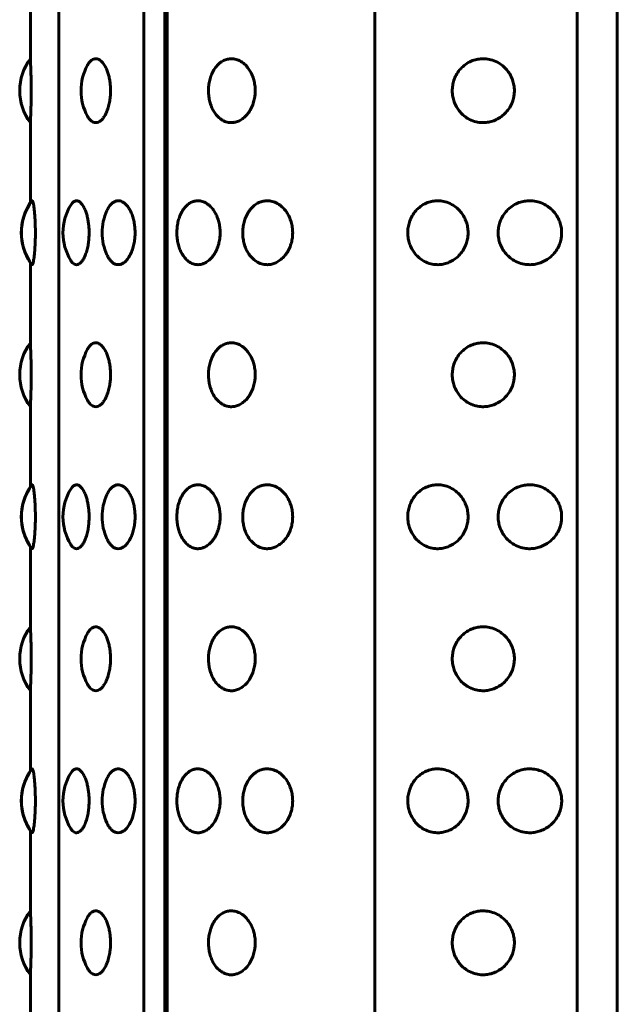
# Model space of a CAD drawing. Units: millimetres. Extents: x -2830 to 3023, y -2292 to 2292.
# Drawn here: x -1012 to -995, y -428 to -400 of the extents above; entities that cross this region are included whole.
import ezdxf

# ---------------------------------------------------------------- set-up
doc = ezdxf.new("R2010")
doc.units = ezdxf.units.MM
doc.linetypes.add('K5LT_BASIC', pattern=[0])

msp = doc.modelspace()

# ---------------------------------------------------------------- linework, layer by layer
at = {"color": 150, "linetype": 'K5LT_BASIC', "lineweight": 60, "true_color": 0x0080ff}
for p, q in [((-1011.142, -353.484), (-1011.142, -451.484)), ((-1008.751, -451.484), (-1008.752, -353.484)), ((-1008.16, -353.484), (-1008.16, -451.484)), ((-1008.092, -451.484), (-1008.092, -353.484)), ((-1002.246, -353.484), (-1002.245, -451.484)), ((-996.54, -451.484), (-996.54, -353.484)), ((-995.413, -451.484), (-995.413, -353.484)), ((-1011.945, -401.584), (-1011.945, -399.315)), ((-1011.945, -405.652), (-1011.945, -403.384)), ((-1011.945, -409.584), (-1011.945, -407.315)), ((-1011.945, -413.652), (-1011.945, -411.384)), ((-1011.945, -417.584), (-1011.945, -415.315)), ((-1011.945, -421.652), (-1011.945, -419.384)), ((-1011.945, -425.584), (-1011.945, -423.315)), ((-1011.945, -429.652), (-1011.945, -427.384))]:
    msp.add_line(p, q, dxfattribs=at)
for centre, start, end in [((-1010.745, -402.484), 143.1304, 180.0002), ((-1009.018, -402.484), 151.4726, 180.0002), ((-1010.745, -402.484), 180.0002, 216.87), ((-1009.018, -402.484), 180.0002, 208.5277), ((-1010.701, -406.484), 146.0483, 213.952), ((-1010.697, -406.484), 143.323, 180.0002), ((-1009.527, -406.484), 148.6382, 180.0001), ((-1008.424, -406.484), 155.3845, 180.0002), ((-1010.697, -406.484), 180.0002, 216.6773), ((-1009.527, -406.484), 180.0001, 211.3621), ((-1008.424, -406.484), 180.0002, 204.6158), ((-1010.745, -410.484), 143.1304, 180.0002), ((-1009.018, -410.484), 151.4726, 180.0002), ((-1010.745, -410.484), 180.0002, 216.87), ((-1009.018, -410.484), 180.0002, 208.5277), ((-1010.701, -414.484), 146.0483, 213.952), ((-1010.697, -414.484), 143.323, 180.0002), ((-1009.527, -414.484), 148.6382, 180.0001), ((-1008.424, -414.484), 155.3845, 180.0002), ((-1010.697, -414.484), 180.0002, 216.6773), ((-1009.527, -414.484), 180.0001, 211.3621), ((-1008.424, -414.484), 180.0002, 204.6158), ((-1010.745, -418.484), 143.1304, 180.0002), ((-1009.018, -418.484), 151.4726, 180.0002), ((-1010.745, -418.484), 180.0002, 216.87), ((-1009.018, -418.484), 180.0002, 208.5277), ((-1010.701, -422.484), 146.0483, 213.952), ((-1010.697, -422.484), 143.323, 180.0002), ((-1009.527, -422.484), 148.6382, 180.0001), ((-1008.424, -422.484), 155.3845, 180.0002), ((-1010.697, -422.484), 180.0002, 216.6773), ((-1009.527, -422.484), 180.0001, 211.3621), ((-1008.424, -422.484), 180.0002, 204.6158), ((-1010.745, -426.484), 143.1304, 180.0002), ((-1009.018, -426.484), 151.4726, 180.0002), ((-1010.745, -426.484), 180.0002, 216.87), ((-1009.018, -426.484), 180.0002, 208.5277)]:
    msp.add_arc(centre, 1.5, start, end, dxfattribs=at)
for points, knots in [([(-1011.945, -401.584), (-1011.945, -401.584), (-1011.944, -401.588), (-1011.943, -401.607), (-1011.942, -401.64), (-1011.939, -401.692), (-1011.936, -401.771), (-1011.931, -401.875), (-1011.928, -402), (-1011.924, -402.135), (-1011.922, -402.297), (-1011.921, -402.436), (-1011.921, -402.577), (-1011.922, -402.704), (-1011.925, -402.864), (-1011.929, -403.019), (-1011.934, -403.154), (-1011.938, -403.257), (-1011.942, -403.326), (-1011.944, -403.373), (-1011.945, -403.384), (-1011.945, -403.384)], [0, 0, 0, 0, 0.852156, 1.696745, 2.51928, 3.52396, 4.66157, 5.908383, 7.095986, 8.280051, 9.41704, 10.992745, 11.480542, 12.637261, 13.942676, 15.373289, 16.777072, 18.129441, 19.405569, 20.520654, 22, 22, 22, 22]), ([(-1010.336, -401.767), (-1010.318, -401.734), (-1010.288, -401.689), (-1010.24, -401.639), (-1010.189, -401.601), (-1010.14, -401.585), (-1010.086, -401.582), (-1010.024, -401.595), (-1009.942, -401.65), (-1009.865, -401.745), (-1009.805, -401.856), (-1009.761, -401.973), (-1009.727, -402.093), (-1009.703, -402.221), (-1009.689, -402.354), (-1009.684, -402.489), (-1009.69, -402.627), (-1009.707, -402.774), (-1009.739, -402.927), (-1009.789, -403.076), (-1009.853, -403.203), (-1009.923, -403.296), (-1009.994, -403.355), (-1010.065, -403.384), (-1010.134, -403.385), (-1010.196, -403.361), (-1010.265, -403.309), (-1010.309, -403.248), (-1010.336, -403.2)], [0, 0, 0, 0, 1.199827, 1.82828, 2.729816, 3.950643, 4.280429, 5.476933, 7.007273, 8.415084, 9.620346, 10.667962, 11.629008, 12.610467, 13.590633, 14.534752, 15.4912, 16.533279, 17.746748, 19.068982, 20.437722, 21.74192, 22.933667, 24.071835, 25.273604, 26.353309, 27.265269, 29, 29, 29, 29]), ([(-1006.927, -402.484), (-1006.927, -402.434), (-1006.922, -402.334), (-1006.895, -402.185), (-1006.848, -402.036), (-1006.778, -401.892), (-1006.683, -401.764), (-1006.57, -401.667), (-1006.453, -401.609), (-1006.336, -401.582), (-1006.213, -401.583), (-1006.079, -401.621), (-1005.948, -401.699), (-1005.84, -401.805), (-1005.758, -401.92), (-1005.696, -402.043), (-1005.648, -402.179), (-1005.618, -402.328), (-1005.61, -402.451), (-1005.613, -402.561), (-1005.623, -402.668), (-1005.654, -402.809), (-1005.711, -402.961), (-1005.792, -403.101), (-1005.89, -403.216), (-1005.999, -403.301), (-1006.109, -403.355), (-1006.221, -403.384), (-1006.341, -403.386), (-1006.473, -403.353), (-1006.6, -403.28), (-1006.706, -403.175), (-1006.786, -403.059), (-1006.847, -402.933), (-1006.891, -402.798), (-1006.92, -402.646), (-1006.927, -402.54), (-1006.927, -402.484)], [0, 0, 0, 0, 0.924917, 1.878621, 2.88753, 4.005353, 5.203314, 6.419175, 7.552021, 8.517762, 9.589765, 10.78792, 12.111027, 13.270955, 14.192944, 15.109137, 16.058438, 17.018458, 17.99998, 18.373078, 19.072969, 20.034697, 21.122923, 22.252931, 23.369449, 24.43862, 25.476357, 26.395966, 27.435256, 28.635235, 29.959864, 31.12053, 32.120453, 33.041754, 34.01843, 34.935529, 36, 36, 36, 36]), ([(-1000.061, -402.484), (-1000.061, -402.434), (-1000.053, -402.334), (-1000.017, -402.185), (-999.953, -402.036), (-999.856, -401.892), (-999.727, -401.764), (-999.575, -401.667), (-999.418, -401.609), (-999.261, -401.582), (-999.098, -401.583), (-998.92, -401.621), (-998.749, -401.699), (-998.608, -401.805), (-998.502, -401.92), (-998.421, -402.043), (-998.36, -402.179), (-998.324, -402.314), (-998.311, -402.437), (-998.312, -402.546), (-998.327, -402.668), (-998.367, -402.809), (-998.44, -402.961), (-998.545, -403.101), (-998.674, -403.216), (-998.816, -403.301), (-998.96, -403.355), (-999.109, -403.384), (-999.268, -403.386), (-999.444, -403.353), (-999.615, -403.279), (-999.759, -403.175), (-999.867, -403.059), (-999.951, -402.933), (-1000.011, -402.798), (-1000.051, -402.646), (-1000.061, -402.54), (-1000.061, -402.484)], [0, 0, 0, 0, 0.924917, 1.878621, 2.88753, 4.005353, 5.203314, 6.419175, 7.552021, 8.517762, 9.589765, 10.78792, 12.111027, 13.270955, 14.192944, 15.109137, 16.058438, 17.018458, 17.729731, 18.373078, 19.072969, 20.034697, 21.122923, 22.252931, 23.369449, 24.43862, 25.476357, 26.395966, 27.435256, 28.635235, 29.959864, 31.12053, 32.120453, 33.041754, 34.01843, 34.935529, 36, 36, 36, 36]), ([(-1011.9, -405.588), (-1011.897, -405.584), (-1011.891, -405.582), (-1011.88, -405.596), (-1011.866, -405.638), (-1011.851, -405.713), (-1011.838, -405.812), (-1011.826, -405.924), (-1011.817, -406.044), (-1011.809, -406.18), (-1011.804, -406.328), (-1011.803, -406.451), (-1011.803, -406.56), (-1011.805, -406.668), (-1011.81, -406.809), (-1011.819, -406.961), (-1011.831, -407.101), (-1011.845, -407.216), (-1011.86, -407.301), (-1011.874, -407.357), (-1011.888, -407.385), (-1011.896, -407.385), (-1011.9, -407.38)], [0, 0, 0, 0, 0.910228, 1.929693, 3.168119, 4.534543, 5.868376, 6.941297, 8.027289, 9.163591, 10.319051, 11.499996, 11.948401, 12.789557, 13.947559, 15.257788, 16.618251, 17.960364, 19.245107, 20.491254, 21.713608, 23, 23, 23, 23]), ([(-1010.808, -405.703), (-1010.784, -405.663), (-1010.744, -405.618), (-1010.687, -405.588), (-1010.639, -405.58), (-1010.583, -405.594), (-1010.517, -405.643), (-1010.451, -405.732), (-1010.396, -405.847), (-1010.356, -405.968), (-1010.327, -406.088), (-1010.306, -406.213), (-1010.293, -406.345), (-1010.289, -406.457), (-1010.291, -406.561), (-1010.297, -406.669), (-1010.313, -406.81), (-1010.344, -406.961), (-1010.388, -407.101), (-1010.441, -407.216), (-1010.498, -407.301), (-1010.555, -407.355), (-1010.613, -407.384), (-1010.673, -407.386), (-1010.731, -407.359), (-1010.776, -407.312), (-1010.8, -407.278), (-1010.808, -407.264)], [0, 0, 0, 0, 1.789963, 2.693581, 3.574966, 4.718509, 6.074799, 7.599041, 8.936839, 10.007848, 11.045643, 11.992371, 12.975414, 13.999869, 14.434382, 15.255226, 16.375103, 17.639726, 18.950449, 20.24908, 21.492342, 22.698512, 23.768454, 24.978796, 26.29906, 27.398371, 28, 28, 28, 28]), ([(-1009.788, -405.859), (-1009.768, -405.816), (-1009.735, -405.757), (-1009.681, -405.687), (-1009.627, -405.636), (-1009.555, -405.595), (-1009.484, -405.58), (-1009.415, -405.588), (-1009.354, -405.61), (-1009.285, -405.654), (-1009.216, -405.724), (-1009.149, -405.821), (-1009.092, -405.938), (-1009.047, -406.07), (-1009.016, -406.21), (-1008.998, -406.351), (-1008.993, -406.489), (-1008.999, -406.627), (-1009.019, -406.774), (-1009.055, -406.927), (-1009.112, -407.077), (-1009.184, -407.203), (-1009.264, -407.296), (-1009.346, -407.355), (-1009.427, -407.384), (-1009.512, -407.385), (-1009.599, -407.353), (-1009.676, -407.288), (-1009.739, -407.204), (-1009.773, -407.142), (-1009.788, -407.108)], [0, 0, 0, 0, 1.294013, 1.973293, 2.893354, 3.947111, 5.279477, 6.014294, 6.936727, 7.936946, 9.055798, 10.205011, 11.343894, 12.46074, 13.545376, 14.582755, 15.530211, 16.490183, 17.532174, 18.745644, 20.067893, 21.436782, 22.741342, 23.933451, 25.071845, 26.26784, 27.625757, 28.967767, 29.983007, 31, 31, 31, 31]), ([(-1007.818, -406.484), (-1007.818, -406.434), (-1007.813, -406.334), (-1007.789, -406.185), (-1007.746, -406.036), (-1007.681, -405.892), (-1007.593, -405.764), (-1007.489, -405.667), (-1007.382, -405.609), (-1007.273, -405.582), (-1007.16, -405.583), (-1007.035, -405.621), (-1006.913, -405.699), (-1006.813, -405.805), (-1006.737, -405.92), (-1006.679, -406.043), (-1006.634, -406.179), (-1006.606, -406.328), (-1006.598, -406.451), (-1006.601, -406.561), (-1006.611, -406.668), (-1006.639, -406.809), (-1006.692, -406.961), (-1006.768, -407.101), (-1006.86, -407.216), (-1006.961, -407.301), (-1007.062, -407.355), (-1007.167, -407.384), (-1007.277, -407.386), (-1007.399, -407.353), (-1007.517, -407.28), (-1007.615, -407.175), (-1007.688, -407.059), (-1007.744, -406.933), (-1007.785, -406.798), (-1007.812, -406.646), (-1007.818, -406.54), (-1007.818, -406.484)], [0, 0, 0, 0, 0.924917, 1.878621, 2.88753, 4.005353, 5.203314, 6.419175, 7.552021, 8.517762, 9.589765, 10.78792, 12.111027, 13.270955, 14.192944, 15.109137, 16.058438, 17.018458, 17.99998, 18.373078, 19.072969, 20.034697, 21.122923, 22.252931, 23.369449, 24.43862, 25.476357, 26.395966, 27.435256, 28.635235, 29.959864, 31.12053, 32.120453, 33.041754, 34.01843, 34.935529, 36, 36, 36, 36]), ([(-1005.963, -406.484), (-1005.963, -406.434), (-1005.957, -406.334), (-1005.929, -406.185), (-1005.878, -406.036), (-1005.802, -405.892), (-1005.7, -405.764), (-1005.579, -405.667), (-1005.455, -405.609), (-1005.329, -405.582), (-1005.198, -405.583), (-1005.054, -405.621), (-1004.915, -405.699), (-1004.8, -405.805), (-1004.713, -405.92), (-1004.647, -406.043), (-1004.596, -406.179), (-1004.564, -406.328), (-1004.555, -406.451), (-1004.558, -406.561), (-1004.569, -406.668), (-1004.602, -406.809), (-1004.662, -406.961), (-1004.749, -407.101), (-1004.854, -407.216), (-1004.969, -407.301), (-1005.086, -407.355), (-1005.206, -407.384), (-1005.334, -407.386), (-1005.475, -407.353), (-1005.611, -407.28), (-1005.725, -407.175), (-1005.811, -407.059), (-1005.877, -406.933), (-1005.924, -406.798), (-1005.956, -406.646), (-1005.963, -406.54), (-1005.963, -406.484)], [0, 0, 0, 0, 0.924917, 1.878621, 2.88753, 4.005353, 5.203314, 6.419175, 7.552021, 8.517762, 9.589765, 10.78792, 12.111027, 13.270955, 14.192944, 15.109137, 16.058438, 17.018458, 17.99998, 18.373078, 19.072969, 20.034697, 21.122923, 22.252931, 23.369449, 24.43862, 25.476357, 26.395966, 27.435256, 28.635235, 29.959864, 31.12053, 32.120453, 33.041754, 34.01843, 34.935529, 36, 36, 36, 36]), ([(-1001.315, -406.484), (-1001.315, -406.434), (-1001.307, -406.334), (-1001.272, -406.185), (-1001.21, -406.036), (-1001.117, -405.892), (-1000.991, -405.764), (-1000.844, -405.667), (-1000.692, -405.609), (-1000.539, -405.582), (-1000.381, -405.583), (-1000.208, -405.621), (-1000.041, -405.699), (-999.904, -405.805), (-999.801, -405.92), (-999.722, -406.043), (-999.662, -406.179), (-999.624, -406.328), (-999.613, -406.451), (-999.617, -406.561), (-999.63, -406.668), (-999.668, -406.809), (-999.74, -406.961), (-999.843, -407.101), (-999.968, -407.216), (-1000.106, -407.301), (-1000.247, -407.355), (-1000.391, -407.384), (-1000.546, -407.386), (-1000.717, -407.353), (-1000.883, -407.279), (-1001.022, -407.175), (-1001.127, -407.059), (-1001.208, -406.933), (-1001.267, -406.798), (-1001.305, -406.646), (-1001.315, -406.54), (-1001.315, -406.484)], [0, 0, 0, 0, 0.924917, 1.878621, 2.88753, 4.005353, 5.203314, 6.419175, 7.552021, 8.517762, 9.589765, 10.78792, 12.111027, 13.270955, 14.192944, 15.109137, 16.058438, 17.018458, 17.99998, 18.373078, 19.072969, 20.034697, 21.122923, 22.252931, 23.369449, 24.43862, 25.476357, 26.395966, 27.435256, 28.635235, 29.959864, 31.12053, 32.120453, 33.041754, 34.01843, 34.935529, 36, 36, 36, 36]), ([(-998.769, -406.484), (-998.769, -406.434), (-998.761, -406.334), (-998.724, -406.185), (-998.658, -406.036), (-998.559, -405.892), (-998.426, -405.764), (-998.27, -405.667), (-998.11, -405.609), (-997.949, -405.582), (-997.783, -405.583), (-997.601, -405.621), (-997.426, -405.699), (-997.282, -405.805), (-997.174, -405.92), (-997.091, -406.043), (-997.028, -406.179), (-996.992, -406.314), (-996.979, -406.437), (-996.98, -406.546), (-996.995, -406.668), (-997.036, -406.809), (-997.11, -406.961), (-997.218, -407.101), (-997.349, -407.216), (-997.494, -407.301), (-997.641, -407.355), (-997.793, -407.384), (-997.956, -407.386), (-998.136, -407.353), (-998.312, -407.279), (-998.459, -407.175), (-998.57, -407.059), (-998.656, -406.933), (-998.718, -406.798), (-998.759, -406.646), (-998.769, -406.54), (-998.769, -406.484)], [0, 0, 0, 0, 0.924917, 1.878621, 2.88753, 4.005353, 5.203314, 6.419175, 7.552021, 8.517762, 9.589765, 10.78792, 12.111027, 13.270955, 14.192944, 15.109137, 16.058438, 17.018458, 17.729731, 18.373078, 19.072969, 20.034697, 21.122923, 22.252931, 23.369449, 24.43862, 25.476357, 26.395966, 27.435256, 28.635235, 29.959864, 31.12053, 32.120453, 33.041754, 34.01843, 34.935529, 36, 36, 36, 36]), ([(-1011.945, -409.584), (-1011.945, -409.584), (-1011.944, -409.588), (-1011.943, -409.607), (-1011.942, -409.64), (-1011.939, -409.692), (-1011.936, -409.771), (-1011.931, -409.875), (-1011.928, -410), (-1011.924, -410.135), (-1011.922, -410.297), (-1011.921, -410.436), (-1011.921, -410.577), (-1011.922, -410.704), (-1011.925, -410.864), (-1011.929, -411.019), (-1011.934, -411.154), (-1011.938, -411.257), (-1011.942, -411.326), (-1011.944, -411.373), (-1011.945, -411.384), (-1011.945, -411.384)], [0, 0, 0, 0, 0.852156, 1.696745, 2.51928, 3.52396, 4.66157, 5.908383, 7.095986, 8.280051, 9.41704, 10.992745, 11.480542, 12.637261, 13.942676, 15.373289, 16.777072, 18.129441, 19.405569, 20.520654, 22, 22, 22, 22]), ([(-1010.336, -409.767), (-1010.317, -409.734), (-1010.288, -409.689), (-1010.24, -409.639), (-1010.189, -409.601), (-1010.14, -409.585), (-1010.086, -409.582), (-1010.024, -409.595), (-1009.942, -409.65), (-1009.865, -409.745), (-1009.805, -409.856), (-1009.761, -409.973), (-1009.727, -410.093), (-1009.703, -410.221), (-1009.689, -410.354), (-1009.684, -410.489), (-1009.69, -410.627), (-1009.707, -410.774), (-1009.739, -410.927), (-1009.789, -411.076), (-1009.853, -411.203), (-1009.923, -411.296), (-1009.994, -411.355), (-1010.065, -411.384), (-1010.134, -411.385), (-1010.196, -411.361), (-1010.265, -411.309), (-1010.309, -411.248), (-1010.336, -411.2)], [0, 0, 0, 0, 1.199827, 1.82828, 2.729816, 3.950643, 4.280429, 5.476933, 7.007273, 8.415084, 9.620346, 10.667962, 11.629008, 12.610467, 13.590633, 14.534752, 15.4912, 16.533279, 17.746748, 19.068982, 20.437722, 21.74192, 22.933667, 24.071835, 25.273604, 26.353309, 27.265269, 29, 29, 29, 29]), ([(-1006.927, -410.484), (-1006.927, -410.434), (-1006.922, -410.334), (-1006.895, -410.185), (-1006.848, -410.036), (-1006.778, -409.892), (-1006.682, -409.764), (-1006.57, -409.667), (-1006.453, -409.609), (-1006.336, -409.582), (-1006.213, -409.583), (-1006.079, -409.621), (-1005.948, -409.699), (-1005.84, -409.805), (-1005.758, -409.92), (-1005.696, -410.043), (-1005.648, -410.179), (-1005.618, -410.328), (-1005.61, -410.451), (-1005.613, -410.561), (-1005.623, -410.668), (-1005.654, -410.809), (-1005.711, -410.961), (-1005.792, -411.101), (-1005.89, -411.216), (-1005.999, -411.301), (-1006.109, -411.355), (-1006.221, -411.384), (-1006.341, -411.386), (-1006.473, -411.353), (-1006.6, -411.28), (-1006.706, -411.175), (-1006.786, -411.059), (-1006.847, -410.933), (-1006.891, -410.798), (-1006.92, -410.646), (-1006.927, -410.54), (-1006.927, -410.484)], [0, 0, 0, 0, 0.924917, 1.878621, 2.88753, 4.005353, 5.203314, 6.419175, 7.552021, 8.517762, 9.589765, 10.78792, 12.111027, 13.270955, 14.192944, 15.109137, 16.058438, 17.018458, 17.99998, 18.373078, 19.072969, 20.034697, 21.122923, 22.252931, 23.369449, 24.43862, 25.476357, 26.395966, 27.435256, 28.635235, 29.959864, 31.12053, 32.120453, 33.041754, 34.01843, 34.935529, 36, 36, 36, 36]), ([(-1000.061, -410.484), (-1000.061, -410.434), (-1000.053, -410.334), (-1000.017, -410.185), (-999.953, -410.036), (-999.856, -409.892), (-999.727, -409.764), (-999.575, -409.667), (-999.418, -409.609), (-999.261, -409.582), (-999.098, -409.583), (-998.92, -409.621), (-998.749, -409.699), (-998.608, -409.805), (-998.502, -409.92), (-998.421, -410.043), (-998.36, -410.179), (-998.324, -410.314), (-998.311, -410.437), (-998.312, -410.546), (-998.327, -410.668), (-998.367, -410.809), (-998.44, -410.961), (-998.545, -411.101), (-998.674, -411.216), (-998.816, -411.301), (-998.96, -411.355), (-999.109, -411.384), (-999.268, -411.386), (-999.444, -411.353), (-999.615, -411.279), (-999.759, -411.175), (-999.867, -411.059), (-999.951, -410.933), (-1000.011, -410.798), (-1000.051, -410.646), (-1000.061, -410.54), (-1000.061, -410.484)], [0, 0, 0, 0, 0.924917, 1.878621, 2.88753, 4.005353, 5.203314, 6.419175, 7.552021, 8.517762, 9.589765, 10.78792, 12.111027, 13.270955, 14.192944, 15.109137, 16.058438, 17.018458, 17.729731, 18.373078, 19.072969, 20.034697, 21.122923, 22.252931, 23.369449, 24.43862, 25.476357, 26.395966, 27.435256, 28.635235, 29.959864, 31.12053, 32.120453, 33.041754, 34.01843, 34.935529, 36, 36, 36, 36]), ([(-1011.9, -413.588), (-1011.897, -413.584), (-1011.891, -413.582), (-1011.88, -413.596), (-1011.866, -413.638), (-1011.851, -413.713), (-1011.838, -413.812), (-1011.826, -413.924), (-1011.816, -414.044), (-1011.809, -414.18), (-1011.804, -414.328), (-1011.803, -414.451), (-1011.803, -414.56), (-1011.805, -414.668), (-1011.81, -414.809), (-1011.819, -414.961), (-1011.831, -415.101), (-1011.845, -415.216), (-1011.86, -415.301), (-1011.874, -415.357), (-1011.888, -415.385), (-1011.896, -415.385), (-1011.9, -415.38)], [0, 0, 0, 0, 0.910228, 1.929693, 3.168119, 4.534543, 5.868376, 6.941297, 8.027289, 9.163591, 10.319051, 11.499996, 11.948401, 12.789557, 13.947559, 15.257788, 16.618251, 17.960364, 19.245107, 20.491254, 21.713608, 23, 23, 23, 23]), ([(-1010.808, -413.703), (-1010.784, -413.663), (-1010.744, -413.618), (-1010.687, -413.588), (-1010.639, -413.58), (-1010.583, -413.594), (-1010.517, -413.643), (-1010.451, -413.732), (-1010.396, -413.847), (-1010.356, -413.968), (-1010.327, -414.088), (-1010.306, -414.213), (-1010.293, -414.345), (-1010.289, -414.457), (-1010.291, -414.561), (-1010.297, -414.669), (-1010.313, -414.81), (-1010.344, -414.961), (-1010.388, -415.101), (-1010.441, -415.216), (-1010.498, -415.301), (-1010.555, -415.355), (-1010.613, -415.384), (-1010.673, -415.386), (-1010.731, -415.359), (-1010.776, -415.312), (-1010.8, -415.278), (-1010.808, -415.264)], [0, 0, 0, 0, 1.789963, 2.693581, 3.574966, 4.718509, 6.074799, 7.599041, 8.936839, 10.007848, 11.045643, 11.992371, 12.975414, 13.999869, 14.434382, 15.255226, 16.375103, 17.639726, 18.950449, 20.24908, 21.492342, 22.698512, 23.768454, 24.978796, 26.29906, 27.398371, 28, 28, 28, 28]), ([(-1009.788, -413.859), (-1009.768, -413.816), (-1009.735, -413.757), (-1009.681, -413.687), (-1009.627, -413.636), (-1009.555, -413.595), (-1009.484, -413.58), (-1009.415, -413.588), (-1009.354, -413.61), (-1009.285, -413.654), (-1009.216, -413.724), (-1009.149, -413.821), (-1009.092, -413.938), (-1009.047, -414.07), (-1009.016, -414.21), (-1008.998, -414.351), (-1008.993, -414.489), (-1008.999, -414.627), (-1009.019, -414.774), (-1009.055, -414.927), (-1009.112, -415.077), (-1009.184, -415.203), (-1009.264, -415.296), (-1009.346, -415.355), (-1009.427, -415.384), (-1009.512, -415.385), (-1009.599, -415.353), (-1009.676, -415.288), (-1009.739, -415.204), (-1009.773, -415.142), (-1009.788, -415.108)], [0, 0, 0, 0, 1.294013, 1.973293, 2.893354, 3.947111, 5.279477, 6.014294, 6.936727, 7.936946, 9.055798, 10.205011, 11.343894, 12.46074, 13.545376, 14.582755, 15.530211, 16.490183, 17.532174, 18.745644, 20.067893, 21.436782, 22.741342, 23.933451, 25.071845, 26.26784, 27.625757, 28.967767, 29.983007, 31, 31, 31, 31]), ([(-1007.818, -414.484), (-1007.818, -414.434), (-1007.813, -414.334), (-1007.789, -414.185), (-1007.746, -414.036), (-1007.681, -413.892), (-1007.593, -413.764), (-1007.489, -413.667), (-1007.382, -413.609), (-1007.273, -413.582), (-1007.16, -413.583), (-1007.035, -413.621), (-1006.913, -413.699), (-1006.813, -413.805), (-1006.737, -413.92), (-1006.679, -414.043), (-1006.634, -414.179), (-1006.606, -414.328), (-1006.598, -414.451), (-1006.601, -414.561), (-1006.611, -414.668), (-1006.639, -414.809), (-1006.692, -414.961), (-1006.768, -415.101), (-1006.86, -415.216), (-1006.96, -415.301), (-1007.062, -415.355), (-1007.167, -415.384), (-1007.277, -415.386), (-1007.399, -415.353), (-1007.517, -415.28), (-1007.615, -415.175), (-1007.688, -415.059), (-1007.744, -414.933), (-1007.785, -414.798), (-1007.812, -414.646), (-1007.818, -414.54), (-1007.818, -414.484)], [0, 0, 0, 0, 0.924917, 1.878621, 2.88753, 4.005353, 5.203314, 6.419175, 7.552021, 8.517762, 9.589765, 10.78792, 12.111027, 13.270955, 14.192944, 15.109137, 16.058438, 17.018458, 17.99998, 18.373078, 19.072969, 20.034697, 21.122923, 22.252931, 23.369449, 24.43862, 25.476357, 26.395966, 27.435256, 28.635235, 29.959864, 31.12053, 32.120453, 33.041754, 34.01843, 34.935529, 36, 36, 36, 36]), ([(-1005.963, -414.484), (-1005.963, -414.434), (-1005.957, -414.334), (-1005.929, -414.185), (-1005.878, -414.036), (-1005.802, -413.892), (-1005.7, -413.764), (-1005.579, -413.667), (-1005.455, -413.609), (-1005.329, -413.582), (-1005.198, -413.583), (-1005.054, -413.621), (-1004.915, -413.699), (-1004.8, -413.805), (-1004.713, -413.92), (-1004.647, -414.043), (-1004.596, -414.179), (-1004.564, -414.328), (-1004.555, -414.451), (-1004.558, -414.561), (-1004.569, -414.668), (-1004.602, -414.809), (-1004.662, -414.961), (-1004.749, -415.101), (-1004.853, -415.216), (-1004.969, -415.301), (-1005.086, -415.355), (-1005.206, -415.384), (-1005.334, -415.386), (-1005.475, -415.353), (-1005.611, -415.28), (-1005.725, -415.175), (-1005.811, -415.059), (-1005.877, -414.933), (-1005.924, -414.798), (-1005.956, -414.646), (-1005.963, -414.54), (-1005.963, -414.484)], [0, 0, 0, 0, 0.924917, 1.878621, 2.88753, 4.005353, 5.203314, 6.419175, 7.552021, 8.517762, 9.589765, 10.78792, 12.111027, 13.270955, 14.192944, 15.109137, 16.058438, 17.018458, 17.99998, 18.373078, 19.072969, 20.034697, 21.122923, 22.252931, 23.369449, 24.43862, 25.476357, 26.395966, 27.435256, 28.635235, 29.959864, 31.12053, 32.120453, 33.041754, 34.01843, 34.935529, 36, 36, 36, 36]), ([(-1001.315, -414.484), (-1001.315, -414.434), (-1001.307, -414.334), (-1001.272, -414.185), (-1001.21, -414.036), (-1001.117, -413.892), (-1000.991, -413.764), (-1000.844, -413.667), (-1000.692, -413.609), (-1000.539, -413.582), (-1000.381, -413.583), (-1000.208, -413.621), (-1000.041, -413.699), (-999.904, -413.805), (-999.801, -413.92), (-999.722, -414.043), (-999.662, -414.179), (-999.624, -414.328), (-999.613, -414.451), (-999.617, -414.561), (-999.63, -414.668), (-999.668, -414.809), (-999.74, -414.961), (-999.843, -415.101), (-999.968, -415.216), (-1000.106, -415.301), (-1000.247, -415.355), (-1000.391, -415.384), (-1000.546, -415.386), (-1000.717, -415.353), (-1000.883, -415.279), (-1001.022, -415.175), (-1001.127, -415.059), (-1001.208, -414.933), (-1001.267, -414.798), (-1001.305, -414.646), (-1001.315, -414.54), (-1001.315, -414.484)], [0, 0, 0, 0, 0.924917, 1.878621, 2.88753, 4.005353, 5.203314, 6.419175, 7.552021, 8.517762, 9.589765, 10.78792, 12.111027, 13.270955, 14.192944, 15.109137, 16.058438, 17.018458, 17.99998, 18.373078, 19.072969, 20.034697, 21.122923, 22.252931, 23.369449, 24.43862, 25.476357, 26.395966, 27.435256, 28.635235, 29.959864, 31.12053, 32.120453, 33.041754, 34.01843, 34.935529, 36, 36, 36, 36]), ([(-998.769, -414.484), (-998.769, -414.434), (-998.761, -414.334), (-998.724, -414.185), (-998.658, -414.036), (-998.559, -413.892), (-998.426, -413.764), (-998.27, -413.667), (-998.11, -413.609), (-997.949, -413.582), (-997.783, -413.583), (-997.601, -413.621), (-997.426, -413.699), (-997.282, -413.805), (-997.174, -413.92), (-997.091, -414.043), (-997.028, -414.179), (-996.992, -414.314), (-996.979, -414.437), (-996.98, -414.546), (-996.995, -414.668), (-997.035, -414.809), (-997.11, -414.961), (-997.218, -415.101), (-997.349, -415.216), (-997.494, -415.301), (-997.641, -415.355), (-997.793, -415.384), (-997.956, -415.386), (-998.136, -415.353), (-998.312, -415.279), (-998.459, -415.175), (-998.57, -415.059), (-998.656, -414.933), (-998.718, -414.798), (-998.759, -414.646), (-998.769, -414.54), (-998.769, -414.484)], [0, 0, 0, 0, 0.924917, 1.878621, 2.88753, 4.005353, 5.203314, 6.419175, 7.552021, 8.517762, 9.589765, 10.78792, 12.111027, 13.270955, 14.192944, 15.109137, 16.058438, 17.018458, 17.729731, 18.373078, 19.072969, 20.034697, 21.122923, 22.252931, 23.369449, 24.43862, 25.476357, 26.395966, 27.435256, 28.635235, 29.959864, 31.12053, 32.120453, 33.041754, 34.01843, 34.935529, 36, 36, 36, 36]), ([(-1011.945, -417.584), (-1011.945, -417.584), (-1011.944, -417.588), (-1011.943, -417.607), (-1011.942, -417.64), (-1011.939, -417.692), (-1011.935, -417.771), (-1011.931, -417.875), (-1011.927, -418), (-1011.924, -418.135), (-1011.922, -418.297), (-1011.921, -418.436), (-1011.921, -418.577), (-1011.922, -418.704), (-1011.925, -418.864), (-1011.929, -419.019), (-1011.934, -419.154), (-1011.938, -419.257), (-1011.942, -419.326), (-1011.944, -419.373), (-1011.945, -419.384), (-1011.945, -419.384)], [0, 0, 0, 0, 0.852156, 1.696745, 2.51928, 3.52396, 4.66157, 5.908383, 7.095986, 8.280051, 9.41704, 10.992745, 11.480542, 12.637261, 13.942676, 15.373289, 16.777072, 18.129441, 19.405569, 20.520654, 22, 22, 22, 22]), ([(-1010.336, -417.767), (-1010.317, -417.734), (-1010.288, -417.689), (-1010.24, -417.639), (-1010.189, -417.601), (-1010.14, -417.585), (-1010.086, -417.582), (-1010.024, -417.595), (-1009.942, -417.65), (-1009.865, -417.745), (-1009.805, -417.856), (-1009.761, -417.973), (-1009.727, -418.093), (-1009.703, -418.221), (-1009.689, -418.354), (-1009.684, -418.489), (-1009.69, -418.627), (-1009.707, -418.774), (-1009.739, -418.927), (-1009.789, -419.076), (-1009.853, -419.203), (-1009.923, -419.296), (-1009.994, -419.355), (-1010.065, -419.384), (-1010.134, -419.385), (-1010.196, -419.361), (-1010.265, -419.309), (-1010.309, -419.248), (-1010.336, -419.2)], [0, 0, 0, 0, 1.199827, 1.82828, 2.729816, 3.950643, 4.280429, 5.476933, 7.007273, 8.415084, 9.620346, 10.667962, 11.629008, 12.610467, 13.590633, 14.534752, 15.4912, 16.533279, 17.746748, 19.068982, 20.437722, 21.74192, 22.933667, 24.071835, 25.273604, 26.353309, 27.265269, 29, 29, 29, 29]), ([(-1006.927, -418.484), (-1006.927, -418.434), (-1006.922, -418.334), (-1006.895, -418.185), (-1006.848, -418.036), (-1006.778, -417.892), (-1006.682, -417.764), (-1006.57, -417.667), (-1006.453, -417.609), (-1006.336, -417.582), (-1006.213, -417.583), (-1006.079, -417.621), (-1005.948, -417.699), (-1005.84, -417.805), (-1005.758, -417.92), (-1005.696, -418.043), (-1005.648, -418.179), (-1005.618, -418.328), (-1005.61, -418.451), (-1005.613, -418.561), (-1005.623, -418.668), (-1005.654, -418.809), (-1005.711, -418.961), (-1005.792, -419.101), (-1005.89, -419.216), (-1005.999, -419.301), (-1006.109, -419.355), (-1006.221, -419.384), (-1006.341, -419.386), (-1006.473, -419.353), (-1006.6, -419.28), (-1006.706, -419.175), (-1006.786, -419.059), (-1006.847, -418.933), (-1006.891, -418.798), (-1006.92, -418.646), (-1006.927, -418.54), (-1006.927, -418.484)], [0, 0, 0, 0, 0.924917, 1.878621, 2.88753, 4.005353, 5.203314, 6.419175, 7.552021, 8.517762, 9.589765, 10.78792, 12.111027, 13.270955, 14.192944, 15.109137, 16.058438, 17.018458, 17.99998, 18.373078, 19.072969, 20.034697, 21.122923, 22.252931, 23.369449, 24.43862, 25.476357, 26.395966, 27.435256, 28.635235, 29.959864, 31.12053, 32.120453, 33.041754, 34.01843, 34.935529, 36, 36, 36, 36]), ([(-1000.061, -418.484), (-1000.061, -418.434), (-1000.053, -418.334), (-1000.017, -418.185), (-999.953, -418.036), (-999.856, -417.892), (-999.727, -417.764), (-999.575, -417.667), (-999.418, -417.609), (-999.261, -417.582), (-999.098, -417.583), (-998.92, -417.621), (-998.749, -417.699), (-998.608, -417.805), (-998.502, -417.92), (-998.421, -418.043), (-998.359, -418.179), (-998.324, -418.314), (-998.311, -418.437), (-998.312, -418.546), (-998.327, -418.668), (-998.367, -418.809), (-998.44, -418.961), (-998.545, -419.101), (-998.674, -419.216), (-998.816, -419.301), (-998.96, -419.355), (-999.109, -419.384), (-999.268, -419.386), (-999.444, -419.353), (-999.615, -419.279), (-999.759, -419.175), (-999.867, -419.059), (-999.95, -418.933), (-1000.011, -418.798), (-1000.051, -418.646), (-1000.061, -418.54), (-1000.061, -418.484)], [0, 0, 0, 0, 0.924917, 1.878621, 2.88753, 4.005353, 5.203314, 6.419175, 7.552021, 8.517762, 9.589765, 10.78792, 12.111027, 13.270955, 14.192944, 15.109137, 16.058438, 17.018458, 17.729731, 18.373078, 19.072969, 20.034697, 21.122923, 22.252931, 23.369449, 24.43862, 25.476357, 26.395966, 27.435256, 28.635235, 29.959864, 31.12053, 32.120453, 33.041754, 34.01843, 34.935529, 36, 36, 36, 36]), ([(-1011.9, -421.588), (-1011.897, -421.584), (-1011.891, -421.582), (-1011.88, -421.596), (-1011.866, -421.638), (-1011.851, -421.713), (-1011.838, -421.812), (-1011.826, -421.924), (-1011.816, -422.044), (-1011.809, -422.18), (-1011.804, -422.328), (-1011.803, -422.451), (-1011.803, -422.56), (-1011.805, -422.668), (-1011.81, -422.809), (-1011.819, -422.961), (-1011.831, -423.101), (-1011.845, -423.216), (-1011.86, -423.301), (-1011.874, -423.357), (-1011.888, -423.385), (-1011.896, -423.385), (-1011.9, -423.38)], [0, 0, 0, 0, 0.910228, 1.929693, 3.168119, 4.534543, 5.868376, 6.941297, 8.027289, 9.163591, 10.319051, 11.499996, 11.948401, 12.789557, 13.947559, 15.257788, 16.618251, 17.960364, 19.245107, 20.491254, 21.713608, 23, 23, 23, 23]), ([(-1010.808, -421.703), (-1010.784, -421.663), (-1010.744, -421.618), (-1010.687, -421.588), (-1010.639, -421.58), (-1010.583, -421.594), (-1010.516, -421.643), (-1010.451, -421.732), (-1010.396, -421.847), (-1010.356, -421.968), (-1010.327, -422.088), (-1010.306, -422.213), (-1010.293, -422.345), (-1010.289, -422.457), (-1010.291, -422.561), (-1010.297, -422.669), (-1010.313, -422.81), (-1010.344, -422.961), (-1010.388, -423.101), (-1010.441, -423.216), (-1010.498, -423.301), (-1010.555, -423.355), (-1010.613, -423.384), (-1010.673, -423.386), (-1010.731, -423.359), (-1010.776, -423.312), (-1010.8, -423.278), (-1010.808, -423.264)], [0, 0, 0, 0, 1.789963, 2.693581, 3.574966, 4.718509, 6.074799, 7.599041, 8.936839, 10.007848, 11.045643, 11.992371, 12.975414, 13.999869, 14.434382, 15.255226, 16.375103, 17.639726, 18.950449, 20.24908, 21.492342, 22.698512, 23.768454, 24.978796, 26.29906, 27.398371, 28, 28, 28, 28]), ([(-1009.788, -421.859), (-1009.768, -421.816), (-1009.735, -421.757), (-1009.681, -421.687), (-1009.627, -421.636), (-1009.555, -421.595), (-1009.484, -421.58), (-1009.415, -421.588), (-1009.354, -421.61), (-1009.285, -421.654), (-1009.216, -421.724), (-1009.149, -421.821), (-1009.092, -421.938), (-1009.047, -422.07), (-1009.016, -422.21), (-1008.998, -422.351), (-1008.993, -422.489), (-1008.999, -422.627), (-1009.019, -422.774), (-1009.055, -422.927), (-1009.112, -423.077), (-1009.184, -423.203), (-1009.264, -423.296), (-1009.345, -423.355), (-1009.427, -423.384), (-1009.512, -423.385), (-1009.599, -423.353), (-1009.676, -423.288), (-1009.739, -423.204), (-1009.773, -423.142), (-1009.788, -423.108)], [0, 0, 0, 0, 1.294013, 1.973293, 2.893354, 3.947111, 5.279477, 6.014294, 6.936727, 7.936946, 9.055798, 10.205011, 11.343894, 12.46074, 13.545376, 14.582755, 15.530211, 16.490183, 17.532174, 18.745644, 20.067893, 21.436782, 22.741342, 23.933451, 25.071845, 26.26784, 27.625757, 28.967767, 29.983007, 31, 31, 31, 31]), ([(-1007.818, -422.484), (-1007.818, -422.434), (-1007.813, -422.334), (-1007.789, -422.185), (-1007.746, -422.036), (-1007.681, -421.892), (-1007.593, -421.764), (-1007.489, -421.667), (-1007.382, -421.609), (-1007.273, -421.582), (-1007.16, -421.583), (-1007.035, -421.621), (-1006.913, -421.699), (-1006.813, -421.805), (-1006.737, -421.92), (-1006.679, -422.043), (-1006.634, -422.179), (-1006.606, -422.328), (-1006.598, -422.451), (-1006.601, -422.561), (-1006.611, -422.668), (-1006.639, -422.809), (-1006.692, -422.961), (-1006.768, -423.101), (-1006.86, -423.216), (-1006.96, -423.301), (-1007.062, -423.355), (-1007.167, -423.384), (-1007.277, -423.386), (-1007.399, -423.353), (-1007.517, -423.28), (-1007.615, -423.175), (-1007.688, -423.059), (-1007.744, -422.933), (-1007.785, -422.798), (-1007.812, -422.646), (-1007.818, -422.54), (-1007.818, -422.484)], [0, 0, 0, 0, 0.924917, 1.878621, 2.88753, 4.005353, 5.203314, 6.419175, 7.552021, 8.517762, 9.589765, 10.78792, 12.111027, 13.270955, 14.192944, 15.109137, 16.058438, 17.018458, 17.99998, 18.373078, 19.072969, 20.034697, 21.122923, 22.252931, 23.369449, 24.43862, 25.476357, 26.395966, 27.435256, 28.635235, 29.959864, 31.12053, 32.120453, 33.041754, 34.01843, 34.935529, 36, 36, 36, 36]), ([(-1005.963, -422.484), (-1005.963, -422.434), (-1005.957, -422.334), (-1005.929, -422.185), (-1005.878, -422.036), (-1005.802, -421.892), (-1005.7, -421.764), (-1005.579, -421.667), (-1005.454, -421.609), (-1005.329, -421.582), (-1005.198, -421.583), (-1005.054, -421.621), (-1004.915, -421.699), (-1004.8, -421.805), (-1004.713, -421.92), (-1004.647, -422.043), (-1004.596, -422.179), (-1004.564, -422.328), (-1004.555, -422.451), (-1004.558, -422.561), (-1004.569, -422.668), (-1004.602, -422.809), (-1004.662, -422.961), (-1004.749, -423.101), (-1004.853, -423.216), (-1004.969, -423.301), (-1005.086, -423.355), (-1005.206, -423.384), (-1005.334, -423.386), (-1005.475, -423.353), (-1005.611, -423.28), (-1005.725, -423.175), (-1005.811, -423.059), (-1005.877, -422.933), (-1005.924, -422.798), (-1005.956, -422.646), (-1005.963, -422.54), (-1005.963, -422.484)], [0, 0, 0, 0, 0.924917, 1.878621, 2.88753, 4.005353, 5.203314, 6.419175, 7.552021, 8.517762, 9.589765, 10.78792, 12.111027, 13.270955, 14.192944, 15.109137, 16.058438, 17.018458, 17.99998, 18.373078, 19.072969, 20.034697, 21.122923, 22.252931, 23.369449, 24.43862, 25.476357, 26.395966, 27.435256, 28.635235, 29.959864, 31.12053, 32.120453, 33.041754, 34.01843, 34.935529, 36, 36, 36, 36]), ([(-1001.315, -422.484), (-1001.315, -422.434), (-1001.307, -422.334), (-1001.272, -422.185), (-1001.21, -422.036), (-1001.117, -421.892), (-1000.991, -421.764), (-1000.844, -421.667), (-1000.692, -421.609), (-1000.539, -421.582), (-1000.381, -421.583), (-1000.208, -421.621), (-1000.041, -421.699), (-999.904, -421.805), (-999.801, -421.92), (-999.722, -422.043), (-999.662, -422.179), (-999.624, -422.328), (-999.613, -422.451), (-999.617, -422.561), (-999.63, -422.668), (-999.668, -422.809), (-999.74, -422.961), (-999.843, -423.101), (-999.968, -423.216), (-1000.106, -423.301), (-1000.247, -423.355), (-1000.391, -423.384), (-1000.546, -423.386), (-1000.717, -423.353), (-1000.883, -423.279), (-1001.022, -423.175), (-1001.127, -423.059), (-1001.208, -422.933), (-1001.267, -422.798), (-1001.305, -422.646), (-1001.315, -422.54), (-1001.315, -422.484)], [0, 0, 0, 0, 0.924917, 1.878621, 2.88753, 4.005353, 5.203314, 6.419175, 7.552021, 8.517762, 9.589765, 10.78792, 12.111027, 13.270955, 14.192944, 15.109137, 16.058438, 17.018458, 17.99998, 18.373078, 19.072969, 20.034697, 21.122923, 22.252931, 23.369449, 24.43862, 25.476357, 26.395966, 27.435256, 28.635235, 29.959864, 31.12053, 32.120453, 33.041754, 34.01843, 34.935529, 36, 36, 36, 36]), ([(-998.769, -422.484), (-998.769, -422.434), (-998.761, -422.334), (-998.724, -422.185), (-998.658, -422.036), (-998.559, -421.892), (-998.426, -421.764), (-998.27, -421.667), (-998.11, -421.609), (-997.949, -421.582), (-997.783, -421.583), (-997.601, -421.621), (-997.426, -421.699), (-997.282, -421.805), (-997.174, -421.92), (-997.091, -422.043), (-997.028, -422.179), (-996.992, -422.314), (-996.978, -422.437), (-996.979, -422.546), (-996.995, -422.668), (-997.035, -422.809), (-997.11, -422.961), (-997.218, -423.101), (-997.349, -423.216), (-997.494, -423.301), (-997.641, -423.355), (-997.793, -423.384), (-997.956, -423.386), (-998.136, -423.353), (-998.312, -423.279), (-998.459, -423.175), (-998.57, -423.059), (-998.656, -422.933), (-998.718, -422.798), (-998.759, -422.646), (-998.769, -422.54), (-998.769, -422.484)], [0, 0, 0, 0, 0.924917, 1.878621, 2.88753, 4.005353, 5.203314, 6.419175, 7.552021, 8.517762, 9.589765, 10.78792, 12.111027, 13.270955, 14.192944, 15.109137, 16.058438, 17.018458, 17.729731, 18.373078, 19.072969, 20.034697, 21.122923, 22.252931, 23.369449, 24.43862, 25.476357, 26.395966, 27.435256, 28.635235, 29.959864, 31.12053, 32.120453, 33.041754, 34.01843, 34.935529, 36, 36, 36, 36]), ([(-1011.945, -425.584), (-1011.945, -425.584), (-1011.944, -425.588), (-1011.943, -425.607), (-1011.942, -425.64), (-1011.939, -425.692), (-1011.935, -425.771), (-1011.931, -425.875), (-1011.927, -426), (-1011.924, -426.135), (-1011.922, -426.297), (-1011.921, -426.436), (-1011.921, -426.577), (-1011.922, -426.704), (-1011.925, -426.864), (-1011.929, -427.019), (-1011.934, -427.154), (-1011.938, -427.257), (-1011.941, -427.326), (-1011.944, -427.373), (-1011.945, -427.384), (-1011.945, -427.384)], [0, 0, 0, 0, 0.852156, 1.696745, 2.51928, 3.52396, 4.66157, 5.908383, 7.095986, 8.280051, 9.41704, 10.992745, 11.480542, 12.637261, 13.942676, 15.373289, 16.777072, 18.129441, 19.405569, 20.520654, 22, 22, 22, 22]), ([(-1010.336, -425.767), (-1010.317, -425.734), (-1010.288, -425.689), (-1010.24, -425.639), (-1010.188, -425.601), (-1010.14, -425.585), (-1010.086, -425.582), (-1010.024, -425.595), (-1009.942, -425.65), (-1009.865, -425.745), (-1009.805, -425.856), (-1009.761, -425.973), (-1009.727, -426.093), (-1009.703, -426.221), (-1009.689, -426.354), (-1009.684, -426.489), (-1009.69, -426.627), (-1009.707, -426.774), (-1009.739, -426.927), (-1009.789, -427.076), (-1009.853, -427.203), (-1009.923, -427.296), (-1009.994, -427.355), (-1010.065, -427.384), (-1010.134, -427.385), (-1010.196, -427.361), (-1010.265, -427.309), (-1010.309, -427.248), (-1010.336, -427.2)], [0, 0, 0, 0, 1.199827, 1.82828, 2.729816, 3.950643, 4.280429, 5.476933, 7.007273, 8.415084, 9.620346, 10.667962, 11.629008, 12.610467, 13.590633, 14.534752, 15.4912, 16.533279, 17.746748, 19.068982, 20.437722, 21.74192, 22.933667, 24.071835, 25.273604, 26.353309, 27.265269, 29, 29, 29, 29]), ([(-1006.927, -426.484), (-1006.927, -426.434), (-1006.922, -426.334), (-1006.895, -426.185), (-1006.848, -426.036), (-1006.778, -425.892), (-1006.682, -425.764), (-1006.57, -425.667), (-1006.453, -425.609), (-1006.336, -425.582), (-1006.213, -425.583), (-1006.079, -425.621), (-1005.948, -425.699), (-1005.84, -425.805), (-1005.758, -425.92), (-1005.696, -426.043), (-1005.648, -426.179), (-1005.618, -426.328), (-1005.61, -426.451), (-1005.613, -426.561), (-1005.623, -426.668), (-1005.654, -426.809), (-1005.711, -426.961), (-1005.792, -427.101), (-1005.89, -427.216), (-1005.999, -427.301), (-1006.109, -427.355), (-1006.221, -427.384), (-1006.341, -427.386), (-1006.473, -427.353), (-1006.6, -427.28), (-1006.706, -427.175), (-1006.786, -427.059), (-1006.847, -426.933), (-1006.891, -426.798), (-1006.92, -426.646), (-1006.927, -426.54), (-1006.927, -426.484)], [0, 0, 0, 0, 0.924917, 1.878621, 2.88753, 4.005353, 5.203314, 6.419175, 7.552021, 8.517762, 9.589765, 10.78792, 12.111027, 13.270955, 14.192944, 15.109137, 16.058438, 17.018458, 17.99998, 18.373078, 19.072969, 20.034697, 21.122923, 22.252931, 23.369449, 24.43862, 25.476357, 26.395966, 27.435256, 28.635235, 29.959864, 31.12053, 32.120453, 33.041754, 34.01843, 34.935529, 36, 36, 36, 36]), ([(-1000.061, -426.484), (-1000.061, -426.434), (-1000.053, -426.334), (-1000.017, -426.185), (-999.953, -426.036), (-999.856, -425.892), (-999.727, -425.764), (-999.575, -425.667), (-999.418, -425.609), (-999.261, -425.582), (-999.098, -425.583), (-998.92, -425.621), (-998.749, -425.699), (-998.608, -425.805), (-998.502, -425.92), (-998.421, -426.043), (-998.359, -426.179), (-998.324, -426.314), (-998.311, -426.437), (-998.312, -426.546), (-998.327, -426.668), (-998.366, -426.809), (-998.44, -426.961), (-998.545, -427.101), (-998.674, -427.216), (-998.816, -427.301), (-998.96, -427.355), (-999.109, -427.384), (-999.268, -427.386), (-999.444, -427.353), (-999.615, -427.279), (-999.759, -427.175), (-999.867, -427.059), (-999.95, -426.933), (-1000.011, -426.798), (-1000.051, -426.646), (-1000.061, -426.54), (-1000.061, -426.484)], [0, 0, 0, 0, 0.924917, 1.878621, 2.88753, 4.005353, 5.203314, 6.419175, 7.552021, 8.517762, 9.589765, 10.78792, 12.111027, 13.270955, 14.192944, 15.109137, 16.058438, 17.018458, 17.729731, 18.373078, 19.072969, 20.034697, 21.122923, 22.252931, 23.369449, 24.43862, 25.476357, 26.395966, 27.435256, 28.635235, 29.959864, 31.12053, 32.120453, 33.041754, 34.01843, 34.935529, 36, 36, 36, 36])]:
    msp.add_open_spline(points, degree=3, knots=knots, dxfattribs=at)

doc.saveas('drawing.dxf')
